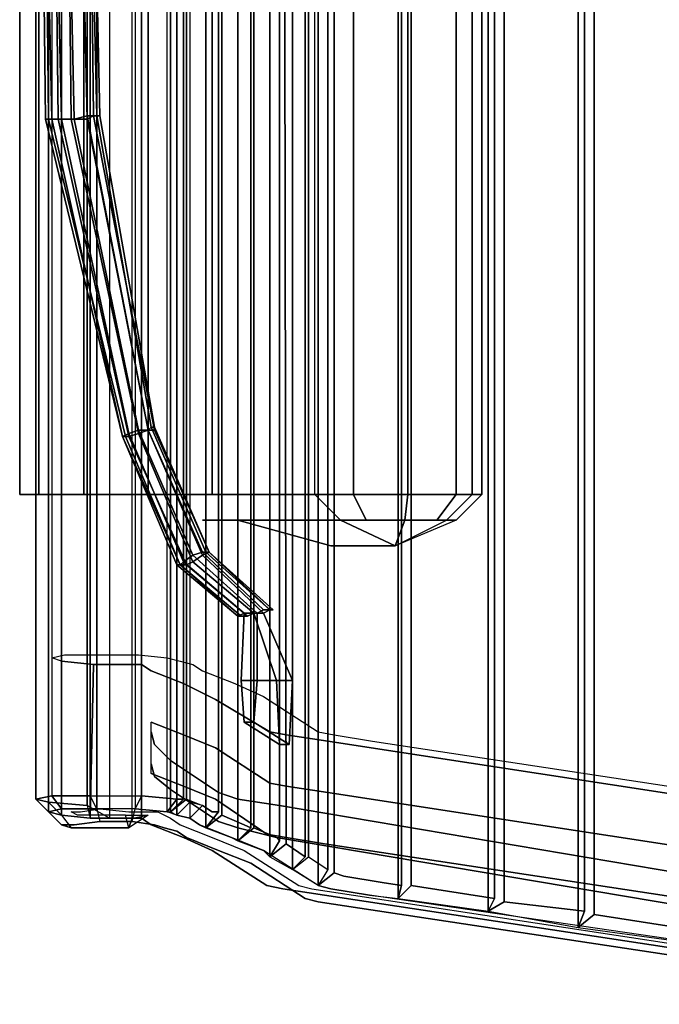
# Model space of a CAD drawing. Extents: x -15.1 to 13.2, y -13.2 to 13.2.
# Drawn here: x -15.1 to -8.9, y -11.6 to -2 of the extents above; entities that cross this region are included whole.
import ezdxf

# ---------------------------------------------------------------- set-up
doc = ezdxf.new("R2010")
doc.units = 0
doc.layers.add('SEAT-BASE', color=5, linetype='CONTINUOUS')
doc.layers.add('SEAT-FABRIC', color=5, linetype='CONTINUOUS')

msp = doc.modelspace()

# ---------------------------------------------------------------- linework, layer by layer
at = {"layer": 'SEAT-BASE', "color": 0}
for points in [[(-14.90625, -0.125, 28.34375), (-14.875, -2.96875, 28.28125), (-14.8125, -2.96875, 28.53125), (-14.875, -0.125, 28.5625)], [(-14.875, -0.125, 28.0625), (-14.84375, -2.96875, 28.125), (-14.875, -2.96875, 28.28125), (-14.90625, -0.125, 28.34375)], [(-14.875, -0.125, 28.5625), (-14.8125, -2.96875, 28.53125), (-14.71875, -2.96875, 28.6875), (-14.78125, -0.125, 28.71875)], [(-14.78125, -0.125, 27.84375), (-14.75, -2.96875, 27.90625), (-14.84375, -2.96875, 28.125), (-14.875, -0.125, 28.0625)], [(-14.65625, -0.125, 27.71875), (-14.625, -2.96875, 27.78125), (-14.75, -2.96875, 27.90625), (-14.78125, -0.125, 27.84375)], [(-14.78125, -0.125, 28.71875), (-14.71875, -2.96875, 28.6875), (-14.59375, -2.96875, 28.6875), (-14.65625, -0.125, 28.75)], [(-14.53125, -0.125, 27.75), (-14.46875, -2.96875, 27.8125), (-14.625, -2.96875, 27.78125), (-14.65625, -0.125, 27.71875)], [(-14.65625, -0.125, 28.75), (-14.59375, -2.96875, 28.6875), (-14.46875, -2.9375, 28.5625), (-14.53125, -0.125, 28.625)], [(-14.4375, -0.125, 27.875), (-14.40625, -2.9375, 27.9375), (-14.46875, -2.96875, 27.8125), (-14.53125, -0.125, 27.75)], [(-14.53125, -0.125, 28.625), (-14.46875, -2.9375, 28.5625), (-14.375, -2.9375, 28.34375), (-14.4375, -0.125, 28.40625)], [(-14.40625, -0.125, 28.125), (-14.34375, -2.9375, 28.1875), (-14.40625, -2.9375, 27.9375), (-14.4375, -0.125, 27.875)], [(-14.4375, -0.125, 28.40625), (-14.375, -2.9375, 28.34375), (-14.34375, -2.9375, 28.1875), (-14.40625, -0.125, 28.125)], [(-14.875, -2.96875, 28.28125), (-14.125, -6.0625, 28.40625), (-14.125, -6.0625, 28.59375), (-14.8125, -2.96875, 28.53125)], [(-14.84375, -2.96875, 28.125), (-14.09375, -6.0625, 28.1875), (-14.125, -6.0625, 28.40625), (-14.875, -2.96875, 28.28125)], [(-14.75, -2.96875, 27.90625), (-14.0625, -6.0625, 28), (-14.09375, -6.0625, 28.1875), (-14.84375, -2.96875, 28.125)], [(-14.8125, -2.96875, 28.53125), (-14.125, -6.0625, 28.59375), (-14.0625, -6.03125, 28.71875), (-14.71875, -2.96875, 28.6875)], [(-14.625, -2.96875, 27.78125), (-13.96875, -6.03125, 27.875), (-14.0625, -6.0625, 28), (-14.75, -2.96875, 27.90625)], [(-14.71875, -2.96875, 28.6875), (-14.0625, -6.03125, 28.71875), (-13.96875, -6, 28.75), (-14.59375, -2.96875, 28.6875)], [(-14.46875, -2.96875, 27.8125), (-13.875, -6, 27.90625), (-13.96875, -6.03125, 27.875), (-14.625, -2.96875, 27.78125)], [(-14.59375, -2.96875, 28.6875), (-13.96875, -6, 28.75), (-13.875, -6, 28.625), (-14.46875, -2.9375, 28.5625)], [(-14.46875, -2.9375, 28.5625), (-13.875, -6, 28.625), (-13.84375, -5.96875, 28.4375), (-14.375, -2.9375, 28.34375)], [(-14.40625, -2.9375, 27.9375), (-13.8125, -6, 28.03125), (-13.875, -6, 27.90625), (-14.46875, -2.96875, 27.8125)], [(-14.34375, -2.9375, 28.1875), (-13.8125, -5.96875, 28.21875), (-13.8125, -6, 28.03125), (-14.40625, -2.9375, 27.9375)], [(-14.375, -2.9375, 28.34375), (-13.84375, -5.96875, 28.4375), (-13.8125, -5.96875, 28.21875), (-14.34375, -2.9375, 28.1875)], [(-14.125, -6.0625, 28.59375), (-13.5625, -7.3125, 28.65625), (-13.53125, -7.28125, 28.75), (-14.0625, -6.03125, 28.71875)], [(-14.0625, -6.03125, 28.71875), (-13.53125, -7.28125, 28.75), (-13.4375, -7.21875, 28.75), (-13.96875, -6, 28.75)], [(-13.96875, -6.03125, 27.875), (-13.4375, -7.28125, 28), (-13.5, -7.3125, 28.0625), (-14.0625, -6.0625, 28)], [(-13.875, -6, 27.90625), (-13.34375, -7.21875, 28), (-13.4375, -7.28125, 28), (-13.96875, -6.03125, 27.875)], [(-13.96875, -6, 28.75), (-13.4375, -7.21875, 28.75), (-13.34375, -7.1875, 28.6875), (-13.875, -6, 28.625)], [(-13.875, -6, 28.625), (-13.34375, -7.1875, 28.6875), (-13.3125, -7.1875, 28.5), (-13.84375, -5.96875, 28.4375)], [(-13.8125, -6, 28.03125), (-13.28125, -7.1875, 28.09375), (-13.34375, -7.21875, 28), (-13.875, -6, 27.90625)], [(-13.84375, -5.96875, 28.4375), (-13.3125, -7.1875, 28.5), (-13.28125, -7.1875, 28.28125), (-13.8125, -5.96875, 28.21875)], [(-13.8125, -5.96875, 28.21875), (-13.28125, -7.1875, 28.28125), (-13.28125, -7.1875, 28.09375), (-13.8125, -6, 28.03125)], [(-14.125, -6.0625, 28.40625), (-13.59375, -7.3125, 28.46875), (-13.5625, -7.3125, 28.65625), (-14.125, -6.0625, 28.59375)], [(-14.09375, -6.0625, 28.1875), (-13.5625, -7.3125, 28.25), (-13.59375, -7.3125, 28.46875), (-14.125, -6.0625, 28.40625)], [(-14.0625, -6.0625, 28), (-13.5, -7.3125, 28.0625), (-13.5625, -7.3125, 28.25), (-14.09375, -6.0625, 28.1875)], [(-12.75, -7.75, 28.75), (-13.34375, -7.1875, 28.6875), (-13.4375, -7.21875, 28.75), (-12.8125, -7.78125, 28.8125)], [(-12.6875, -7.75, 28.5625), (-13.3125, -7.1875, 28.5), (-13.34375, -7.1875, 28.6875), (-12.75, -7.75, 28.75)], [(-12.75, -7.78125, 28.09375), (-13.34375, -7.21875, 28), (-13.28125, -7.1875, 28.09375), (-12.6875, -7.75, 28.1875)], [(-12.65625, -7.75, 28.375), (-13.28125, -7.1875, 28.28125), (-13.3125, -7.1875, 28.5), (-12.6875, -7.75, 28.5625)], [(-12.6875, -7.75, 28.1875), (-13.28125, -7.1875, 28.09375), (-13.28125, -7.1875, 28.28125), (-12.65625, -7.75, 28.375)], [(-12.9375, -7.78125, 28.8125), (-13.53125, -7.28125, 28.75), (-13.5625, -7.3125, 28.65625), (-13, -7.8125, 28.71875)], [(-12.8125, -7.78125, 28.8125), (-13.4375, -7.21875, 28.75), (-13.53125, -7.28125, 28.75), (-12.9375, -7.78125, 28.8125)], [(-12.90625, -7.8125, 28.15625), (-13.5, -7.3125, 28.0625), (-13.4375, -7.28125, 28), (-12.84375, -7.78125, 28.0625)], [(-12.84375, -7.78125, 28.0625), (-13.4375, -7.28125, 28), (-13.34375, -7.21875, 28), (-12.75, -7.78125, 28.09375)], [(-13, -7.8125, 28.71875), (-13.5625, -7.3125, 28.65625), (-13.59375, -7.3125, 28.46875), (-13, -7.8125, 28.53125)], [(-13, -7.8125, 28.53125), (-13.59375, -7.3125, 28.46875), (-13.5625, -7.3125, 28.25), (-12.96875, -7.8125, 28.3125)], [(-12.96875, -7.8125, 28.3125), (-13.5625, -7.3125, 28.25), (-13.5, -7.3125, 28.0625), (-12.90625, -7.8125, 28.15625)], [(-12.9375, -7.78125, 28.8125), (-12.96875, -8.4375, 29.9375), (-12.8125, -8.4375, 29.96875), (-12.8125, -7.78125, 28.8125)], [(-12.75, -7.78125, 28.09375), (-12.46875, -8.4375, 26.96875), (-12.625, -8.4375, 26.96875), (-12.84375, -7.78125, 28.0625)], [(-14.40625, -8.28125, 36.03125), (-14.4375, -9.78125, 36.15625), (-14.71875, -9.75, 36.375), (-14.71875, -8.25, 36.28125)], [(-13.9375, -8.28125, 35.875), (-13.9375, -9.78125, 35.96875), (-14.4375, -9.78125, 36.15625), (-14.40625, -8.28125, 36.03125)], [(-12.96875, -8.4375, 29.9375), (-12.625, -8.4375, 26.96875), (-12.59375, -9.0625, 26.96875), (-12.9375, -8.84375, 29.9375)], [(-12.84375, -8.84375, 29.9375), (-12.8125, -8.4375, 29.96875), (-12.96875, -8.4375, 29.9375), (-12.9375, -8.84375, 29.9375)], [(-12.84375, -8.84375, 29.9375), (-12.5, -9.0625, 26.96875), (-12.46875, -8.4375, 26.96875), (-12.8125, -8.4375, 29.96875)], [(-12.46875, -8.4375, 26.96875), (-12.5, -9.0625, 26.96875), (-12.59375, -9.0625, 26.96875), (-12.625, -8.4375, 26.96875)], [(-12.9375, -8.84375, 29.9375), (-12.59375, -9.0625, 26.96875), (-12.5, -9.0625, 26.96875), (-12.84375, -8.84375, 29.9375)]]:
    msp.add_3dface(points, dxfattribs=at)
for points, invisible_edges in [([(-12.8125, -8.4375, 29.96875), (-12.71875, -8.4375, 28.90625), (-12.75, -7.75, 28.75), (-12.8125, -7.78125, 28.8125)], 2), ([(-12.6875, -7.75, 28.1875), (-12.59375, -8.4375, 28), (-12.46875, -8.4375, 26.96875), (-12.75, -7.78125, 28.09375)], 1), ([(-12.75, -7.75, 28.75), (-12.71875, -8.4375, 28.90625), (-12.65625, -8.4375, 28.53125), (-12.6875, -7.75, 28.5625)], 5), ([(-12.65625, -7.75, 28.375), (-12.625, -8.4375, 28.34375), (-12.59375, -8.4375, 28), (-12.6875, -7.75, 28.1875)], 5), ([(-12.6875, -7.75, 28.5625), (-12.65625, -8.4375, 28.53125), (-12.625, -8.4375, 28.34375), (-12.65625, -7.75, 28.375)], 5), ([(-13, -7.8125, 28.71875), (-12.84375, -8.4375, 28.90625), (-12.96875, -8.4375, 29.9375), (-12.9375, -7.78125, 28.8125)], 1), ([(-13, -7.8125, 28.53125), (-12.8125, -8.4375, 28.53125), (-12.84375, -8.4375, 28.90625), (-13, -7.8125, 28.71875)], 5), ([(-12.96875, -7.8125, 28.3125), (-12.78125, -8.4375, 28.34375), (-12.8125, -8.4375, 28.53125), (-13, -7.8125, 28.53125)], 5), ([(-12.90625, -7.8125, 28.15625), (-12.75, -8.4375, 28), (-12.78125, -8.4375, 28.34375), (-12.96875, -7.8125, 28.3125)], 5), ([(-12.84375, -7.78125, 28.0625), (-12.625, -8.4375, 26.96875), (-12.75, -8.4375, 28), (-12.90625, -7.8125, 28.15625)], 4), ([(-14.6875, -8.1875, 37.03125), (-14.40625, -8.28125, 36.03125), (-14.71875, -8.25, 36.28125), (-14.8125, -8.21875, 36.65625)], 1), ([(-14.40625, -8.28125, 36.03125), (-14.6875, -8.1875, 37.03125), (-14.375, -8.1875, 37.25), (-13.9375, -8.28125, 35.875)], 5), ([(-13.9375, -8.28125, 35.875), (-14.375, -8.1875, 37.25), (-13.96875, -8.1875, 37.21875), (-13.6875, -8.21875, 37)], 9), ([(-13.9375, -8.28125, 35.875), (-13.6875, -8.21875, 37), (-13.5625, -8.25, 36.625), (-13.4375, -8.28125, 35.96875)], 9), ([(-13.34375, -8.34375, 35.25), (-13.84375, -8.34375, 35.15625), (-13.9375, -8.28125, 35.875), (-13.4375, -8.28125, 35.96875)], 5), ([(-13.9375, -9.78125, 35.96875), (-13.9375, -8.28125, 35.875), (-13.84375, -8.34375, 35.15625), (-13.84375, -9.84375, 35.25)], 4), ([(-13.53125, -8.46875, 33.1875), (-13.84375, -8.34375, 35.15625), (-13.34375, -8.34375, 35.25), (-13.03125, -8.46875, 33.3125)], 10), ([(-13.53125, -8.96875, 33.21875), (-13.84375, -8.84375, 35.1875), (-13.84375, -8.34375, 35.15625), (-13.53125, -8.46875, 33.1875)], 10), ([(-13.21875, -8.625, 31.3125), (-13.53125, -8.46875, 33.1875), (-13.03125, -8.46875, 33.3125), (-12.75, -8.59375, 31.4375)], 10), ([(-13.21875, -9.09375, 31.34375), (-13.53125, -8.96875, 33.21875), (-13.53125, -8.46875, 33.1875), (-13.21875, -8.625, 31.3125)], 10), ([(-12.6875, -8.9375, 26.78125), (-13.21875, -8.625, 31.3125), (-12.75, -8.59375, 31.4375), (-12.21875, -8.9375, 26.875)], 10), ([(-12.6875, -9.4375, 26.8125), (-13.21875, -9.09375, 31.34375), (-13.21875, -8.625, 31.3125), (-12.6875, -8.9375, 26.78125)], 10), ([(-13.8125, -9.0625, 33.15625), (-13.84375, -8.9375, 35.1875), (-13.84375, -8.84375, 35.1875), (-13.53125, -8.96875, 33.21875)], 8), ([(-13.84375, -9.25, 35.21875), (-13.84375, -8.9375, 35.1875), (-13.8125, -9.0625, 33.15625), (-13.8125, -9.375, 33.1875)], 4), ([(-13.65625, -9.21875, 31.25), (-13.8125, -9.0625, 33.15625), (-13.53125, -8.96875, 33.21875), (-13.21875, -9.09375, 31.34375)], 10), ([(-12.53125, -9.46875, 26.15625), (-12.6875, -9.4375, 26.8125), (-12.6875, -8.9375, 26.78125), (-12.53125, -8.96875, 26.125)], 10), ([(-12.53125, -8.96875, 26.125), (-12.6875, -8.9375, 26.78125), (-12.21875, -8.9375, 26.875), (-12.0625, -8.96875, 26.3125)], 10), ([(-12.125, -9.03125, 25.21875), (-12.53125, -8.96875, 26.125), (-12.0625, -8.96875, 26.3125), (-11.6875, -9.03125, 25.4375)], 10), ([(-12.125, -9.53125, 25.25), (-12.53125, -9.46875, 26.15625), (-12.53125, -8.96875, 26.125), (-12.125, -9.03125, 25.21875)], 10), ([(-13.8125, -9.375, 33.1875), (-13.8125, -9.0625, 33.15625), (-13.65625, -9.21875, 31.25), (-13.65625, -9.5, 31.28125)], 5), ([(-13.1875, -9.53125, 26.71875), (-13.65625, -9.21875, 31.25), (-13.21875, -9.09375, 31.34375), (-12.6875, -9.4375, 26.8125)], 10), ([(-6, -9.96875, 12.90625), (-12.125, -9.03125, 25.21875), (-11.6875, -9.03125, 25.4375), (-5.5, -9.96875, 13.03125)], 10), ([(-6, -10.46875, 12.9375), (-12.125, -9.53125, 25.25), (-12.125, -9.03125, 25.21875), (-6, -9.96875, 12.90625)], 10), ([(-13.8125, -9.375, 33.1875), (-13.53125, -9.46875, 33.25), (-13.84375, -9.34375, 35.21875), (-13.84375, -9.25, 35.21875)], 1), ([(-13.65625, -9.5, 31.28125), (-13.65625, -9.21875, 31.25), (-13.1875, -9.53125, 26.71875), (-13.1875, -9.8125, 26.75)], 5), ([(-13.84375, -9.84375, 35.25), (-13.84375, -9.34375, 35.21875), (-13.53125, -9.46875, 33.25), (-13.53125, -9.96875, 33.3125)], 5), ([(-13.65625, -9.5, 31.28125), (-13.21875, -9.59375, 31.375), (-13.53125, -9.46875, 33.25), (-13.8125, -9.375, 33.1875)], 5), ([(-13.53125, -9.96875, 33.3125), (-13.53125, -9.46875, 33.25), (-13.21875, -9.59375, 31.375), (-13.25, -10.09375, 31.40625)], 5), ([(-13, -9.59375, 25.96875), (-13.1875, -9.53125, 26.71875), (-12.6875, -9.4375, 26.8125), (-12.53125, -9.46875, 26.15625)], 10), ([(-12.59375, -9.65625, 25), (-13, -9.59375, 25.96875), (-12.53125, -9.46875, 26.15625), (-12.125, -9.53125, 25.25)], 10), ([(-13.1875, -9.8125, 26.75), (-12.71875, -9.9375, 26.84375), (-13.21875, -9.59375, 31.375), (-13.65625, -9.5, 31.28125)], 5), ([(-13.25, -10.09375, 31.40625), (-13.21875, -9.59375, 31.375), (-12.71875, -9.9375, 26.84375), (-12.71875, -10.4375, 26.875)], 5), ([(-13.1875, -9.8125, 26.75), (-13.1875, -9.53125, 26.71875), (-13, -9.59375, 25.96875), (-13, -9.875, 25.96875)], 5), ([(-13, -9.875, 25.96875), (-13, -9.59375, 25.96875), (-12.59375, -9.65625, 25), (-12.625, -9.96875, 25)], 5), ([(-6, -10.46875, 12.9375), (-7.25, -10.5625, 12.5625), (-12.59375, -9.65625, 25), (-12.125, -9.53125, 25.25)], 5), ([(-14.4375, -9.78125, 36.15625), (-14.71875, -9.6875, 37.125), (-14.84375, -9.71875, 36.75), (-14.71875, -9.75, 36.375)], 1), ([(-14.71875, -9.6875, 37.125), (-14.4375, -9.78125, 36.15625), (-13.9375, -9.78125, 35.96875), (-14.375, -9.6875, 37.34375)], 5), ([(-14.375, -9.6875, 37.34375), (-13.9375, -9.78125, 35.96875), (-13.6875, -9.71875, 37.09375), (-14, -9.6875, 37.3125)], 3), ([(-12.625, -9.96875, 25), (-12.59375, -9.65625, 25), (-7.25, -10.5625, 12.5625), (-7.25, -10.875, 12.59375)], 5), ([(-13.6875, -9.71875, 37.09375), (-13.9375, -9.78125, 35.96875), (-13.46875, -9.78125, 36.0625), (-13.59375, -9.75, 36.71875)], 3), ([(-13.375, -9.84375, 35.34375), (-13.46875, -9.78125, 36.0625), (-13.9375, -9.78125, 35.96875), (-13.84375, -9.84375, 35.25)], 10), ([(-13.53125, -9.96875, 33.3125), (-13.0625, -9.96875, 33.40625), (-13.375, -9.84375, 35.34375), (-13.84375, -9.84375, 35.25)], 5), ([(-13, -9.875, 25.96875), (-12.53125, -9.96875, 26.1875), (-12.71875, -9.9375, 26.84375), (-13.1875, -9.8125, 26.75)], 5), ([(-12.625, -9.96875, 25), (-12.15625, -10.03125, 25.28125), (-12.53125, -9.96875, 26.1875), (-13, -9.875, 25.96875)], 5), ([(-13.25, -10.09375, 31.40625), (-12.75, -10.09375, 31.53125), (-13.0625, -9.96875, 33.40625), (-13.53125, -9.96875, 33.3125)], 5), ([(-12.71875, -10.4375, 26.875), (-12.71875, -9.9375, 26.84375), (-12.53125, -9.96875, 26.1875), (-12.5625, -10.46875, 26.21875)], 5), ([(-7.25, -10.875, 12.59375), (-6, -10.96875, 12.96875), (-12.15625, -10.03125, 25.28125), (-12.625, -9.96875, 25)], 5), ([(-12.5625, -10.46875, 26.21875), (-12.53125, -9.96875, 26.1875), (-12.15625, -10.03125, 25.28125), (-12.15625, -10.53125, 25.3125)], 5), ([(-12.15625, -10.53125, 25.3125), (-12.15625, -10.03125, 25.28125), (-6, -10.96875, 12.96875), (-6, -11.46875, 13)], 5), ([(-12.71875, -10.4375, 26.875), (-12.21875, -10.4375, 26.96875), (-12.75, -10.09375, 31.53125), (-13.25, -10.09375, 31.40625)], 5), ([(-12.5625, -10.46875, 26.21875), (-12.09375, -10.46875, 26.40625), (-12.21875, -10.4375, 26.96875), (-12.71875, -10.4375, 26.875)], 5), ([(-12.15625, -10.53125, 25.3125), (-11.71875, -10.53125, 25.53125), (-12.09375, -10.46875, 26.40625), (-12.5625, -10.46875, 26.21875)], 5), ([(-6, -11.46875, 13), (-5.53125, -11.4375, 13.125), (-11.71875, -10.53125, 25.53125), (-12.15625, -10.53125, 25.3125)], 5)]:
    msp.add_3dface(points, dxfattribs=dict(at, invisible_edges=invisible_edges))
at = {"layer": 'SEAT-FABRIC', "color": 0}
for points, invisible_edges in [([(-5.53125, 11.4375, 13.125), (-5.53125, -11.4375, 13.125), (-11.71875, -10.53125, 25.53125), (-11.71875, 10.53125, 25.53125)], 5), ([(-11.71875, 10.53125, 25.53125), (-11.71875, -10.53125, 25.53125), (-12.09375, -10.46875, 26.40625), (-12.09375, 10.4375, 26.40625)], 5), ([(-12.21875, 10.40625, 26.96875), (-12.21875, -10.4375, 26.96875), (-12.75, -10.09375, 31.53125), (-12.75, 10.09375, 31.53125)], 5), ([(-12.09375, 10.4375, 26.40625), (-12.09375, -10.46875, 26.40625), (-12.21875, -10.4375, 26.96875), (-12.21875, 10.40625, 26.96875)], 5), ([(-11.59375, -10.40625, 25.5625), (-11.59375, 10.375, 25.5625), (-11.96875, 10.3125, 26.4375), (-11.96875, -10.34375, 26.4375)], 5), ([(-11.40625, -10.4375, 25.1875), (-11.40625, 10.40625, 25.1875), (-11.59375, 10.375, 25.5625), (-11.59375, -10.40625, 25.5625)], 4), ([(-11.96875, -10.34375, 26.4375), (-11.96875, 10.3125, 26.4375), (-12.0625, 10.28125, 26.90625), (-12.0625, -10.3125, 26.90625)], 1), ([(-12.75, 10.09375, 31.53125), (-12.75, -10.09375, 31.53125), (-13.0625, -9.96875, 33.40625), (-13.0625, 9.96875, 33.40625)], 5), ([(-12.59375, 10, 31.15625), (-12.625, 9.96875, 31.5625), (-12.625, -9.96875, 31.5625), (-12.59375, -10, 31.15625)], 2), ([(-13.0625, 9.96875, 33.40625), (-13.0625, -9.96875, 33.40625), (-13.375, -9.84375, 35.34375), (-13.375, 9.8125, 35.34375)], 5), ([(-12.625, 9.96875, 31.5625), (-12.84375, 9.875, 32.875), (-12.84375, -9.875, 32.875), (-12.625, -9.96875, 31.5625)], 8), ([(-13.375, 9.8125, 35.34375), (-13.375, -9.84375, 35.34375), (-13.46875, -9.78125, 36.09375), (-13.46875, 9.78125, 36.0625)], 5), ([(-12.9375, -9.84375, 33.4375), (-12.9375, 9.84375, 33.40625), (-13.15625, 9.71875, 34.875), (-13.15625, -9.75, 34.875)], 1), ([(-12.875, -9.875, 33.15625), (-12.875, 9.84375, 33.15625), (-12.9375, 9.84375, 33.40625), (-12.9375, -9.84375, 33.4375)], 4), ([(-13.1875, -9.71875, 35.125), (-13.1875, 9.71875, 35.125), (-13.25, 9.6875, 35.34375), (-13.25, -9.71875, 35.34375)], 4), ([(-14.8125, -9.5625, 37.1875), (-14.8125, 9.5625, 37.1875), (-14.96875, 9.59375, 36.75), (-14.96875, -9.59375, 36.75)], 1), ([(-14.84375, -9.625, 36.3125), (-14.84375, 9.625, 36.3125), (-14.46875, 9.625, 36.03125), (-14.46875, -9.65625, 36)], 1), ([(-13.34375, -9.65625, 36.09375), (-13.34375, 9.65625, 36.09375), (-13.5, 9.59375, 36.8125), (-13.5, -9.59375, 36.84375)], 1), ([(-13.25, -9.71875, 35.34375), (-13.25, 9.6875, 35.34375), (-13.34375, 9.65625, 36.09375), (-13.34375, -9.65625, 36.09375)], 5), ([(-13.9375, 9.53125, 37.4375), (-13.9375, -9.5625, 37.4375), (-13.59375, -9.59375, 37.15625), (-13.59375, 9.5625, 37.15625)], 4), ([(-13.59375, 9.5625, 37.15625), (-13.59375, -9.59375, 37.15625), (-13.53125, -9.59375, 37.09375), (-13.53125, 9.5625, 37.0625)], 1), ([(-14.96875, -6.625, 36.25), (-14.875, -6.625, 36.34375), (-15, -6.625, 36.78125), (-15.125, -6.625, 36.8125)], 5), ([(-15.125, -6.625, 36.8125), (-15, -6.625, 36.78125), (-14.8125, -6.625, 37.25), (-14.9375, -6.625, 37.3125)], 5), ([(-14.5, -6.625, 36.03125), (-14.875, -6.625, 36.34375), (-14.96875, -6.625, 36.25), (-14.5, -6.625, 36.03125)], 2), ([(-14.9375, -6.625, 37.3125), (-14.8125, -6.625, 37.25), (-14.4375, -6.625, 37.5), (-14.5, -6.625, 37.71875)], 5), ([(-14.5, -6.625, 37.71875), (-14.4375, -6.625, 37.5), (-13.9375, -6.625, 37.46875), (-13.875, -6.625, 37.8125)], 5), ([(-13.5625, -6.625, 37.1875), (-13.875, -6.625, 37.8125), (-13.9375, -6.625, 37.46875), (-13.5625, -6.625, 37.1875)], 3), ([(-13.34375, -6.875, 37.25), (-13.25, -6.625, 37.5625), (-13.875, -6.625, 37.8125), (-13.5625, -6.625, 37.1875)], 13), ([(-13.0625, -6.875, 36.15625), (-13.34375, -6.875, 37.25), (-13.5625, -6.625, 37.1875), (-13.3125, -6.625, 36.09375)], 10), ([(-13.21875, -6.875, 37.09375), (-13, -6.625, 37.21875), (-13.25, -6.625, 37.5625), (-13.34375, -6.875, 37.25)], 13), ([(-13.0625, -6.875, 36.15625), (-13.3125, -6.625, 36.09375), (-12.71875, -6.625, 32.53125), (-12.46875, -6.875, 32.5625)], 5), ([(-10.71875, -6.625, 29.78125), (-13, -6.625, 37.21875), (-13.21875, -6.875, 37.09375), (-10.96875, -6.875, 29.71875)], 2), ([(-12.46875, -6.875, 32.5625), (-12.71875, -6.625, 32.53125), (-12.25, -6.625, 29), (-12, -6.875, 29.09375)], 1), ([(-13.21875, -6.875, 37.09375), (-13.34375, -6.875, 37.25), (-13.0625, -6.875, 36.15625), (-12.9375, -6.875, 36.15625)], 5), ([(-12.46875, -6.875, 32.5625), (-12.09375, -7.125, 32.15625), (-13, -6.875, 36.15625), (-13.0625, -6.875, 36.15625)], 5), ([(-12.09375, -7.125, 32.15625), (-11.71875, -6.875, 32.15625), (-12.9375, -6.875, 36.15625), (-13, -6.875, 36.15625)], 5), ([(-12, -6.875, 29.09375), (-11.46875, -7.125, 29.375), (-12.09375, -7.125, 32.15625), (-12.46875, -6.875, 32.5625)], 4), ([(-11.46875, -7.125, 29.375), (-10.96875, -6.875, 29.71875), (-11.71875, -6.875, 32.15625), (-12.09375, -7.125, 32.15625)], 4), ([(-14.84375, -9.71875, 36.75), (-14.71875, -9.84375, 36.78125), (-14.59375, -9.84375, 37.0625), (-14.71875, -9.6875, 37.125)], 4), ([(-14.71875, -9.6875, 37.125), (-14.59375, -9.84375, 37.0625), (-14.34375, -9.8125, 37.21875), (-14.375, -9.6875, 37.34375)], 5), ([(-14.59375, -9.84375, 37.0625), (-14.53125, -9.71875, 37), (-14.34375, -9.6875, 37.15625), (-14.34375, -9.8125, 37.21875)], 5), ([(-14.34375, -9.8125, 37.21875), (-14.34375, -9.6875, 37.15625), (-14.0625, -9.71875, 37.125), (-14.03125, -9.8125, 37.21875)], 5), ([(-14, -9.6875, 37.3125), (-14.03125, -9.8125, 37.21875), (-13.8125, -9.84375, 37.03125), (-13.6875, -9.71875, 37.09375)], 5), ([(-13.34375, -9.65625, 36.09375), (-13.46875, -9.78125, 36.09375), (-13.375, -9.84375, 35.34375), (-13.25, -9.71875, 35.34375)], 5), ([(-14.625, -9.875, 36.46875), (-14.5625, -9.75, 36.5), (-14.625, -9.71875, 36.75), (-14.71875, -9.84375, 36.78125)], 5), ([(-14.71875, -9.84375, 36.78125), (-14.625, -9.71875, 36.75), (-14.53125, -9.71875, 37), (-14.59375, -9.84375, 37.0625)], 5), ([(-14.4375, -9.78125, 36.15625), (-14.375, -9.875, 36.28125), (-14.625, -9.875, 36.46875), (-14.71875, -9.75, 36.375)], 5), ([(-14.375, -9.875, 36.28125), (-14.34375, -9.75, 36.34375), (-14.5625, -9.75, 36.5), (-14.625, -9.875, 36.46875)], 5), ([(-14.03125, -9.78125, 36.125), (-14.0625, -9.875, 36.25), (-14.375, -9.875, 36.28125), (-14.4375, -9.78125, 36.15625)], 4), ([(-14.0625, -9.875, 36.25), (-14.09375, -9.75, 36.34375), (-14.34375, -9.75, 36.34375), (-14.375, -9.875, 36.28125)], 4), ([(-14.03125, -9.8125, 37.21875), (-14.0625, -9.71875, 37.125), (-13.875, -9.71875, 36.96875), (-13.8125, -9.84375, 37.03125)], 5), ([(-13.8125, -9.84375, 37.03125), (-13.875, -9.71875, 36.96875), (-13.78125, -9.71875, 36.71875), (-13.71875, -9.875, 36.75)], 5), ([(-13.6875, -9.71875, 37.09375), (-13.8125, -9.84375, 37.03125), (-13.71875, -9.875, 36.75), (-13.59375, -9.75, 36.71875)], 5), ([(-13.59375, -9.90625, 36.0625), (-13.71875, -9.875, 36.75), (-13.78125, -9.71875, 36.71875), (-13.65625, -9.78125, 36.0625)], 10), ([(-13.46875, -9.78125, 36.09375), (-13.59375, -9.75, 36.71875), (-13.71875, -9.875, 36.75), (-13.59375, -9.90625, 36.0625)], 10), ([(-13.5, -9.96875, 35.34375), (-13.59375, -9.90625, 36.0625), (-13.65625, -9.78125, 36.0625), (-13.5625, -9.84375, 35.3125)], 10), ([(-13.375, -9.84375, 35.34375), (-13.46875, -9.78125, 36.09375), (-13.59375, -9.90625, 36.0625), (-13.5, -9.96875, 35.34375)], 10), ([(-13.25, -9.71875, 35.34375), (-13.375, -9.84375, 35.34375), (-13.3125, -9.875, 34.96875), (-13.1875, -9.71875, 35.125)], 1), ([(-13.15625, -9.75, 34.875), (-13.3125, -9.875, 34.96875), (-13.0625, -9.96875, 33.40625), (-12.9375, -9.84375, 33.4375)], 4), ([(-13.5625, -9.84375, 35.3125), (-13.25, -9.96875, 33.375), (-13.1875, -10.09375, 33.40625), (-13.5, -9.96875, 35.34375)], 10), ([(-13.5, -9.96875, 35.34375), (-13.1875, -10.09375, 33.40625), (-13.0625, -9.96875, 33.40625), (-13.375, -9.84375, 35.34375)], 10), ([(-12.9375, -9.84375, 33.4375), (-13.0625, -9.96875, 33.40625), (-13, -10, 33), (-12.875, -9.875, 33.15625)], 1), ([(-12.84375, -9.875, 32.875), (-13, -10, 33), (-12.75, -10.09375, 31.53125), (-12.625, -9.96875, 31.5625)], 4), ([(-12.875, -10.21875, 31.53125), (-13.1875, -10.09375, 33.40625), (-13.25, -9.96875, 33.375), (-12.9375, -10.09375, 31.5)], 10), ([(-12.75, -10.09375, 31.53125), (-13.0625, -9.96875, 33.40625), (-13.1875, -10.09375, 33.40625), (-12.875, -10.21875, 31.53125)], 10), ([(-12.59375, -10, 31.15625), (-12.625, -9.96875, 31.5625), (-12.75, -10.09375, 31.53125), (-12.6875, -10.15625, 31)], 2), ([(-12.9375, -10.09375, 31.5), (-12.40625, -10.4375, 26.9375), (-12.34375, -10.5625, 26.96875), (-12.875, -10.21875, 31.53125)], 10), ([(-12.875, -10.21875, 31.53125), (-12.34375, -10.5625, 26.96875), (-12.21875, -10.4375, 26.96875), (-12.75, -10.09375, 31.53125)], 10), ([(-12.0625, -10.3125, 26.90625), (-12.21875, -10.4375, 26.96875), (-12.09375, -10.46875, 26.40625), (-11.96875, -10.34375, 26.4375)], 4), ([(-11.96875, -10.34375, 26.4375), (-12.09375, -10.46875, 26.40625), (-11.71875, -10.53125, 25.53125), (-11.59375, -10.40625, 25.5625)], 5), ([(-12.40625, -10.4375, 26.9375), (-12.28125, -10.46875, 26.34375), (-12.21875, -10.59375, 26.375), (-12.34375, -10.5625, 26.96875)], 10), ([(-12.34375, -10.5625, 26.96875), (-12.21875, -10.59375, 26.375), (-12.09375, -10.46875, 26.40625), (-12.21875, -10.4375, 26.96875)], 10), ([(-11.40625, -10.4375, 25.1875), (-11.59375, -10.40625, 25.5625), (-11.71875, -10.53125, 25.53125), (-11.4375, -10.5625, 25.03125)], 2), ([(-11.8125, -10.65625, 25.5), (-12.21875, -10.59375, 26.375), (-12.28125, -10.46875, 26.34375), (-11.875, -10.53125, 25.4375)], 10), ([(-11.71875, -10.53125, 25.53125), (-12.09375, -10.46875, 26.40625), (-12.21875, -10.59375, 26.375), (-11.8125, -10.65625, 25.5)], 10), ([(-5.625, -11.59375, 13.09375), (-11.8125, -10.65625, 25.5), (-11.875, -10.53125, 25.4375), (-5.71875, -11.46875, 13.0625)], 10), ([(-5.53125, -11.4375, 13.125), (-11.71875, -10.53125, 25.53125), (-11.8125, -10.65625, 25.5), (-5.625, -11.59375, 13.09375)], 10)]:
    msp.add_3dface(points, dxfattribs=dict(at, invisible_edges=invisible_edges))
for points in [[(-9.6875, -10.84375, 21.46875), (-9.6875, 10.8125, 21.46875), (-9.625, 10.6875, 21.625), (-9.625, -10.6875, 21.625)], [(-9.53125, -10.71875, 21.40625), (-9.53125, 10.6875, 21.4375), (-9.6875, 10.8125, 21.46875), (-9.6875, -10.84375, 21.46875)], [(-8.71875, -10.84375, 19.84375), (-8.71875, 10.8125, 19.84375), (-9.53125, 10.6875, 21.4375), (-9.53125, -10.71875, 21.40625)], [(-10.5625, -10.6875, 23.25), (-10.5625, 10.6875, 23.25), (-10.5, 10.5625, 23.40625), (-10.5, -10.5625, 23.40625)], [(-10.40625, -10.59375, 23.1875), (-10.40625, 10.5625, 23.1875), (-10.5625, 10.6875, 23.25), (-10.5625, -10.6875, 23.25)], [(-9.625, -10.6875, 21.625), (-9.625, 10.6875, 21.625), (-10.40625, 10.5625, 23.1875), (-10.40625, -10.59375, 23.1875)], [(-11.4375, -10.5625, 25.03125), (-11.4375, 10.5625, 25.03125), (-11.40625, 10.40625, 25.1875), (-11.40625, -10.4375, 25.1875)], [(-11.3125, -10.4375, 25), (-11.3125, 10.4375, 25), (-11.4375, 10.5625, 25.03125), (-11.4375, -10.5625, 25.03125)], [(-10.5, -10.5625, 23.40625), (-10.5, 10.5625, 23.40625), (-11.3125, 10.4375, 25), (-11.3125, -10.4375, 25)], [(-12.21875, -10.4375, 26.96875), (-12.21875, 10.40625, 27), (-12.125, 10.28125, 27.125), (-12.125, -10.28125, 27.125)], [(-12.0625, -10.3125, 26.90625), (-12.0625, 10.28125, 26.90625), (-12.21875, 10.40625, 27), (-12.21875, -10.4375, 26.96875)], [(-12.3125, -10.15625, 28.84375), (-12.3125, 10.15625, 28.84375), (-12.46875, 10.28125, 28.96875), (-12.46875, -10.28125, 28.96875)], [(-12.46875, -10.28125, 28.96875), (-12.46875, 10.28125, 28.96875), (-12.34375, 10.125, 29.125), (-12.34375, -10.15625, 29.125)], [(-12.3125, -10.15625, 28.84375), (-12.125, -10.28125, 27.125), (-12.125, 10.28125, 27.125), (-12.3125, 10.15625, 28.84375)], [(-12.6875, -10.15625, 31), (-12.6875, 10.125, 31.03125), (-12.59375, 10, 31.15625), (-12.59375, -10, 31.15625)], [(-12.53125, -10.03125, 30.875), (-12.5625, 10, 30.90625), (-12.6875, 10.125, 31.03125), (-12.6875, -10.15625, 31)], [(-12.53125, -10.03125, 30.875), (-12.34375, -10.15625, 29.125), (-12.34375, 10.125, 29.125), (-12.5625, 10, 30.90625)], [(-13, -10, 33), (-13, 10, 33), (-12.875, 9.84375, 33.15625), (-12.875, -9.875, 33.15625)], [(-12.84375, -9.875, 32.875), (-12.84375, 9.875, 32.875), (-13, 10, 33), (-13, -10, 33)], [(-13.3125, -9.875, 34.96875), (-13.3125, 9.84375, 34.96875), (-13.1875, 9.71875, 35.125), (-13.1875, -9.71875, 35.125)], [(-13.15625, -9.75, 34.875), (-13.15625, 9.71875, 34.875), (-13.3125, 9.84375, 34.96875), (-13.3125, -9.875, 34.96875)], [(-14.84375, 9.71875, 36.75), (-14.84375, -9.71875, 36.75), (-14.71875, -9.75, 36.375), (-14.71875, 9.75, 36.375)], [(-14.71875, 9.6875, 37.125), (-14.71875, -9.6875, 37.125), (-14.84375, -9.71875, 36.75), (-14.84375, 9.71875, 36.75)], [(-14.71875, 9.75, 36.375), (-14.71875, -9.75, 36.375), (-14.4375, -9.78125, 36.15625), (-14.4375, 9.75, 36.15625)], [(-14.25, -9.78125, 36.0625), (-14.46875, -9.65625, 36), (-14.46875, 9.625, 36.03125), (-14.25, 9.75, 36.09375)], [(-14.4375, 9.75, 36.15625), (-14.4375, -9.78125, 36.15625), (-14.03125, -9.78125, 36.125), (-14.03125, 9.75, 36.125)], [(-13.59375, 9.71875, 36.71875), (-13.59375, -9.75, 36.71875), (-13.6875, -9.71875, 37.09375), (-13.6875, 9.6875, 37.09375)], [(-13.65625, -9.71875, 36.9375), (-13.65625, 9.71875, 36.9375), (-13.53125, 9.5625, 37.0625), (-13.53125, -9.59375, 37.09375)], [(-13.5, -9.59375, 36.84375), (-13.5, 9.59375, 36.8125), (-13.65625, 9.71875, 36.9375), (-13.65625, -9.71875, 36.9375)], [(-13.46875, 9.78125, 36.0625), (-13.46875, -9.78125, 36.09375), (-13.59375, -9.75, 36.71875), (-13.59375, 9.71875, 36.71875)], [(-14.96875, -9.59375, 36.75), (-14.96875, 9.59375, 36.75), (-14.84375, 9.625, 36.3125), (-14.84375, -9.625, 36.3125)], [(-14.375, 9.6875, 37.34375), (-14.375, -9.6875, 37.34375), (-14.71875, -9.6875, 37.125), (-14.71875, 9.6875, 37.125)], [(-14, 9.6875, 37.3125), (-14, -9.6875, 37.3125), (-14.375, -9.6875, 37.34375), (-14.375, 9.6875, 37.34375)], [(-13.6875, -9.71875, 37.09375), (-13.6875, 9.6875, 37.09375), (-14, 9.6875, 37.3125), (-14, -9.6875, 37.3125)], [(-14.4375, -9.5625, 37.46875), (-14.4375, 9.53125, 37.46875), (-14.8125, 9.5625, 37.1875), (-14.8125, -9.5625, 37.1875)], [(-13.9375, -9.5625, 37.4375), (-13.9375, 9.53125, 37.4375), (-14.4375, 9.53125, 37.46875), (-14.4375, -9.5625, 37.46875)], [(-15.125, -6.625, 36.8125), (-15.125, 6.375, 36.8125), (-14.96875, 6.375, 36.25), (-14.96875, -6.625, 36.25)], [(-14.9375, -6.625, 37.3125), (-14.9375, 6.375, 37.3125), (-15.125, 6.375, 36.8125), (-15.125, -6.625, 36.8125)], [(-14.96875, -6.625, 36.25), (-14.96875, 6.375, 36.25), (-14.5, 6.375, 36.03125), (-14.5, -6.625, 36.03125)], [(-14.5, -6.625, 37.71875), (-14.5, 6.375, 37.71875), (-14.9375, 6.375, 37.3125), (-14.9375, -6.625, 37.3125)], [(-13.875, -6.625, 37.8125), (-13.875, 6.375, 37.8125), (-14.5, 6.375, 37.71875), (-14.5, -6.625, 37.71875)], [(-13.25, -6.625, 37.5625), (-13.25, 6.375, 37.5625), (-13.875, 6.375, 37.8125), (-13.875, -6.625, 37.8125)], [(-13.25, 6.375, 37.5625), (-13.25, -6.625, 37.5625), (-13, -6.625, 37.21875), (-13, 6.375, 37.21875)], [(-10.71875, -6.625, 29.78125), (-10.71875, 6.375, 29.78125), (-13, 6.375, 37.21875), (-13, -6.625, 37.21875)], [(-12.25, -6.625, 29), (-12.25, 6.375, 29), (-11.875, 6.375, 28.625), (-11.875, -6.625, 28.625)], [(-11.875, -6.625, 28.625), (-11.875, 6.375, 28.625), (-11.34375, 6.375, 28.53125), (-11.34375, -6.625, 28.53125)], [(-11.34375, -6.625, 28.53125), (-11.34375, 6.375, 28.53125), (-10.875, 6.375, 28.78125), (-10.875, -6.625, 28.78125)], [(-10.875, -6.625, 28.78125), (-10.875, 6.375, 28.78125), (-10.625, 6.375, 29.25), (-10.625, -6.625, 29.25)], [(-10.625, -6.625, 29.25), (-10.625, 6.375, 29.25), (-10.71875, 6.375, 29.78125), (-10.71875, -6.625, 29.78125)], [(-11.875, -6.625, 28.625), (-11.75, -6.875, 28.84375), (-12, -6.875, 29.09375), (-12.25, -6.625, 29)], [(-11.34375, -6.625, 28.53125), (-11.375, -6.875, 28.78125), (-11.75, -6.875, 28.84375), (-11.875, -6.625, 28.625)], [(-10.875, -6.625, 28.78125), (-11.0625, -6.875, 28.96875), (-11.375, -6.875, 28.78125), (-11.34375, -6.625, 28.53125)], [(-10.625, -6.625, 29.25), (-10.875, -6.875, 29.28125), (-11.0625, -6.875, 28.96875), (-10.875, -6.625, 28.78125)], [(-10.71875, -6.625, 29.78125), (-10.96875, -6.875, 29.71875), (-10.875, -6.875, 29.28125), (-10.625, -6.625, 29.25)], [(-11.46875, -7.125, 29.375), (-12, -6.875, 29.09375), (-11.75, -6.875, 28.84375), (-11.375, -6.875, 28.78125)], [(-10.875, -6.875, 29.28125), (-11.46875, -7.125, 29.375), (-10.96875, -6.875, 29.71875), (-10.875, -6.875, 29.28125)], [(-11.46875, -7.125, 29.375), (-11.375, -6.875, 28.78125), (-11.0625, -6.875, 28.96875), (-10.875, -6.875, 29.28125)], [(-14.96875, -9.59375, 36.75), (-14.84375, -9.71875, 36.75), (-14.71875, -9.6875, 37.125), (-14.8125, -9.5625, 37.1875)], [(-14.84375, -9.625, 36.3125), (-14.71875, -9.75, 36.375), (-14.84375, -9.71875, 36.75), (-14.96875, -9.59375, 36.75)], [(-14.8125, -9.5625, 37.1875), (-14.71875, -9.6875, 37.125), (-14.375, -9.6875, 37.34375), (-14.4375, -9.5625, 37.46875)], [(-14.375, -9.6875, 37.34375), (-14.4375, -9.5625, 37.46875), (-13.9375, -9.5625, 37.4375), (-14, -9.6875, 37.3125)], [(-13.9375, -9.5625, 37.4375), (-14, -9.6875, 37.3125), (-13.6875, -9.71875, 37.09375), (-13.59375, -9.59375, 37.15625)], [(-13.53125, -9.59375, 37.09375), (-13.59375, -9.59375, 37.15625), (-13.6875, -9.71875, 37.09375), (-13.65625, -9.71875, 36.9375)], [(-13.5, -9.59375, 36.84375), (-13.65625, -9.71875, 36.9375), (-13.59375, -9.75, 36.71875), (-13.46875, -9.625, 36.71875)], [(-14.46875, -9.65625, 36), (-14.4375, -9.78125, 36.15625), (-14.71875, -9.75, 36.375), (-14.84375, -9.625, 36.3125)], [(-14.25, -9.78125, 36.0625), (-14.46875, -9.65625, 36), (-14.4375, -9.78125, 36.15625), (-14.25, -9.78125, 36.0625)], [(-14.375, -9.6875, 37.34375), (-14.34375, -9.8125, 37.21875), (-14.03125, -9.8125, 37.21875), (-14, -9.6875, 37.3125)], [(-13.46875, -9.625, 36.71875), (-13.59375, -9.75, 36.71875), (-13.46875, -9.78125, 36.09375), (-13.34375, -9.65625, 36.09375)], [(-14.71875, -9.75, 36.375), (-14.625, -9.875, 36.46875), (-14.71875, -9.84375, 36.78125), (-14.84375, -9.71875, 36.75)], [(-14.25, -9.78125, 36.0625), (-14.03125, -9.78125, 36.125), (-14.4375, -9.78125, 36.15625)], [(-13.875, -9.75, 36.46875), (-14.0625, -9.875, 36.25), (-14.09375, -9.75, 36.34375), (-13.875, -9.75, 36.46875)], [(-13.875, -9.75, 36.46875), (-14.0625, -9.875, 36.25), (-14.03125, -9.78125, 36.125), (-13.875, -9.75, 36.46875)], [(-12.53125, -10.03125, 30.875), (-12.6875, -10.15625, 31), (-12.46875, -10.28125, 28.96875), (-12.34375, -10.15625, 29.125)], [(-12.21875, -10.4375, 26.96875), (-12.46875, -10.28125, 28.96875), (-12.3125, -10.15625, 28.84375), (-12.125, -10.28125, 27.125)], [(-11.3125, -10.4375, 25), (-11.4375, -10.5625, 25.03125), (-10.5625, -10.6875, 23.25), (-10.5, -10.5625, 23.40625)], [(-10.40625, -10.59375, 23.1875), (-10.5625, -10.6875, 23.25), (-9.6875, -10.84375, 21.46875), (-9.625, -10.6875, 21.625)], [(-9.53125, -10.71875, 21.40625), (-9.6875, -10.84375, 21.46875), (-8.78125, -10.96875, 19.6875), (-8.71875, -10.84375, 19.84375)]]:
    msp.add_3dface(points, dxfattribs=at)

doc.saveas('drawing.dxf')
